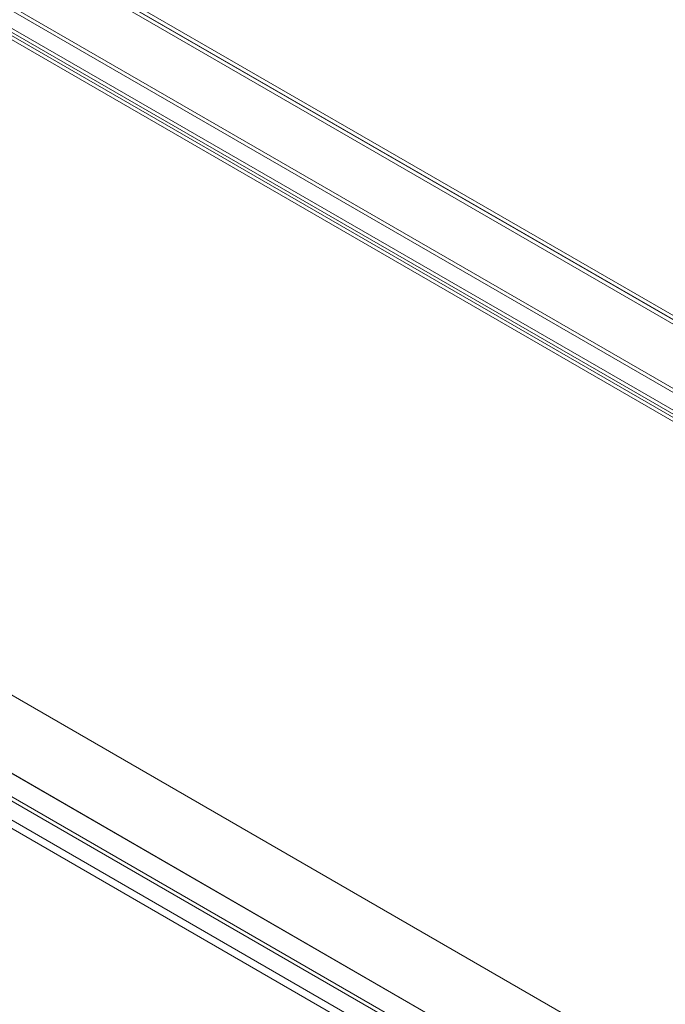
# Model space of a CAD drawing. Units: millimetres. Extents: x -31 to 4169, y 73 to 3051.
# Drawn here: x 3615 to 3807, y 2386 to 2678 of the extents above; entities that cross this region are included whole.
import ezdxf

# ---------------------------------------------------------------- set-up
doc = ezdxf.new("R2010")
doc.units = ezdxf.units.MM
doc.header["$LTSCALE"] = 2

msp = doc.modelspace()

# ---------------------------------------------------------------- linework, layer by layer
at = {"color": 7, "linetype": 'Continuous', "lineweight": 18}
for p, q in [((4013.51, 2472.21), (3447.83, 2798.78)), ((3447.83, 2797.55), (4011.39, 2472.21)), ((3447.83, 2797.47), (4011.25, 2472.21)), ((4011.22, 2471.01), (3447.85, 2796.23)), ((3986.59, 2466.12), (3472.62, 2762.82)), ((3986.59, 2464.89), (3472.62, 2761.6)), ((3467.04, 2759.6), (3981, 2462.89)), ((3467.04, 2758.37), (3981, 2461.67)), ((3979.15, 2460.54), (3465.93, 2756.81)), ((3980.21, 2461.15), (3466.99, 2757.42)), ((3816.51, 2359.79), (3253.09, 2685.05)), ((3817.54, 2359.2), (3254.18, 2684.42)), ((3788.3, 2344.65), (3255.14, 2652.43)), ((3789.36, 2345.26), (3256.2, 2653.05)), ((3796.36, 2348.16), (3273.24, 2650.15)), ((3797.42, 2347.54), (3274.3, 2649.53)), ((3783.28, 2339.38), (3260.16, 2641.37)), ((3784.34, 2341.22), (3261.22, 2643.21))]:
    msp.add_line(p, q, dxfattribs=at)

doc.saveas('drawing.dxf')
